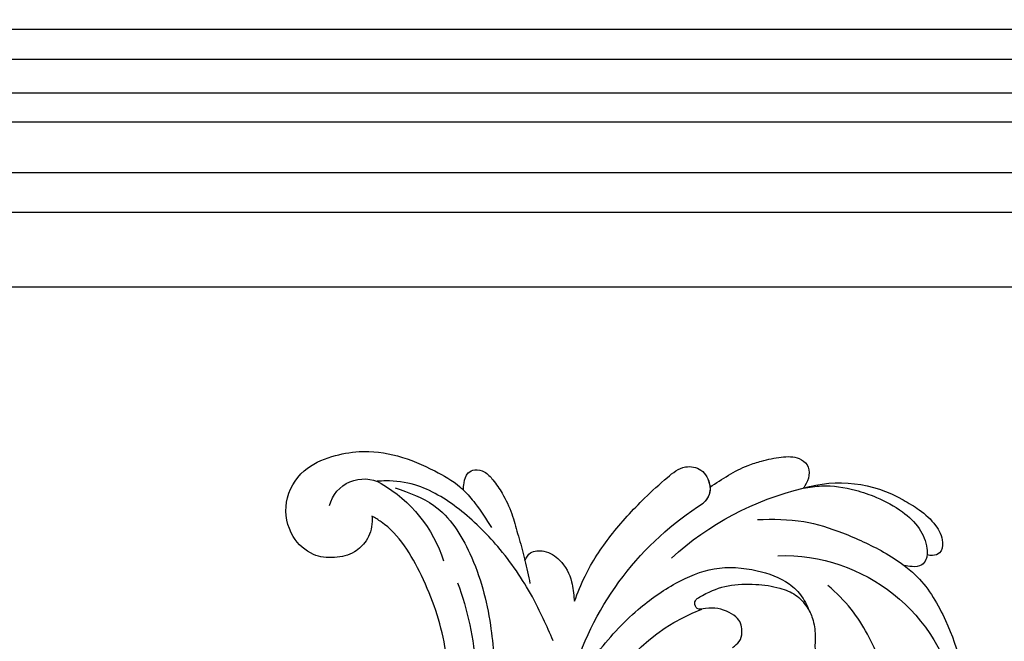
# Model space of a CAD drawing. Units: millimetres. Extents: x 73114 to 76894, y 75271 to 76162.
# Drawn here: x 73787 to 73922, y 75975 to 76061 of the extents above; entities that cross this region are included whole.
import ezdxf

# ---------------------------------------------------------------- set-up
doc = ezdxf.new("R2010")
doc.units = ezdxf.units.MM
doc.linetypes.add('HIDDEN', pattern=[9.525, 6.35, -3.175])
doc.layers.add('A-04.尺寸標註', color=4, linetype='Continuous')
doc.layers.add('H-08.木作(細線)', color=8, linetype='Continuous')
doc.styles.add('新細明體', font='PMingLiU.ttf')
doc.dimstyles.new('3', dxfattribs={"dimtxt": 7.5, "dimasz": 2.25, "dimexe": 1.5, "dimexo": 1.5, "dimgap": 0.9, "dimtad": 2, "dimdec": 0, "dimtxsty": '新細明體', "dimblk": 'ARCHTICK', "dimcen": 5, "dimclrd": 8, "dimclre": 8, "dimclrt": 4, "dimadec": 0, "dimazin": 0, "dimtfac": 1, "dimtdec": 0, "dimtix": 1, "dimtmove": 2, "dimatfit": 3, "dimldrblk": 'OPEN90', "dimfxl": 1.25, "dimlwd": 9, "dimlwe": 9, "dimarcsym": 0})

# ---------------------------------------------------------------- blocks, each defined once
blk = doc.blocks.new('SE-21052L-d')
at = {"layer": 'H-08.木作(細線)', "ltscale": 0.2}
for centre, radius, start, end in [((-66.06, 56.55), 4.89, 29.1188, 133.7983), ((-66.06, 56.55), 4.89, 29.1188, 133.7983), ((-56.09, 46.56), 19, 134.6507, 176.888), ((-56.09, 46.56), 19, 134.6507, 176.888), ((-124.35, 6.03), 42.14, 31.6063, 72.5154), ((-126.16, 27.31), 17.45, 87.9612, 134.7766), ((-126.16, 27.31), 17.45, 87.9612, 134.7766), ((-126.16, 27.31), 17.45, 87.9612, 134.7766), ((-124.66, 3.74), 41.01, 62.2146, 91.2294), ((-35.1, 40.1), 41.28, 174.3089, 191.0475), ((-35.1, 40.1), 41.28, 174.3089, 191.0475), ((-114.42, 12.94), 24.29, 102.749, 183.7446), ((-114.42, 12.94), 24.29, 102.749, 183.7446), ((-110.6, 6.48), 25.82, 33.7883, 83.7532)]:
    blk.add_arc(centre, radius, start, end, dxfattribs=at)
for points, knots in [([(-67.08, 56.05), (-67.04, 55.8), (-66.77, 54.6), (-65.72, 52.96), (-63.35, 51.6), (-60.58, 51.67), (-57.53, 52.85), (-55.31, 56.3), (-55.64, 61.16), (-59.23, 64.82), (-63.67, 65.53), (-68.16, 65.21), (-72.79, 63.35), (-76.71, 60.26), (-79.2, 57.84), (-80.06, 56.51), (-80.18, 56.32)], [16.899104, 16.899104, 16.899104, 16.899104, 17.970812, 22.11015, 25.34094, 29.641251, 33.998846, 39.47569, 46.653825, 54.019241, 60.411205, 66.081757, 73.974028, 82.175353, 88.26184, 89.254284, 89.254284, 89.254284, 89.254284]), ([(-67.08, 56.05), (-67.04, 55.8), (-66.77, 54.6), (-65.72, 52.96), (-63.35, 51.6), (-60.58, 51.67), (-57.53, 52.85), (-55.31, 56.3), (-55.64, 61.16), (-59.23, 64.82), (-63.67, 65.53), (-68.16, 65.21), (-72.79, 63.35), (-76.71, 60.26), (-79.2, 57.84), (-80.06, 56.51), (-80.18, 56.32)], [16.899104, 16.899104, 16.899104, 16.899104, 17.970812, 22.11015, 25.34094, 29.641251, 33.998846, 39.47569, 46.653825, 54.019241, 60.411205, 66.081757, 73.974028, 82.175353, 88.26184, 89.254284, 89.254284, 89.254284, 89.254284]), ([(-67.08, 56.05), (-67.04, 55.8), (-66.77, 54.6), (-65.72, 52.96), (-63.35, 51.6), (-60.58, 51.67), (-57.53, 52.85), (-55.31, 56.3), (-55.64, 61.16), (-59.23, 64.82), (-63.67, 65.53), (-68.16, 65.21), (-72.79, 63.35), (-76.71, 60.26), (-79.2, 57.84), (-80.06, 56.51), (-80.18, 56.32)], [16.899104, 16.899104, 16.899104, 16.899104, 17.970812, 22.11015, 25.34094, 29.641251, 33.998846, 39.47569, 46.653825, 54.019241, 60.411205, 66.081757, 73.974028, 82.175353, 88.26184, 89.254284, 89.254284, 89.254284, 89.254284]), ([(-86.89, 33.13), (-86.54, 35.33), (-85.73, 40.3), (-83.15, 47.41), (-79.26, 53.95), (-74.91, 58.49), (-71.09, 60.08), (-69.39, 60.43), (-68.99, 60.51)], [0, 0, 0, 0, 9.932079, 22.409806, 33.399597, 43.774131, 49.695607, 51.501815, 51.501815, 51.501815, 51.501815]), ([(-80.18, 56.32), (-80.27, 56.64), (-80.52, 57.43), (-81.18, 58.51), (-82.53, 58.74), (-83.79, 58.08), (-84.57, 56.47), (-85.39, 54.3), (-85.87, 51.58), (-85.87, 48.58), (-85.95, 46.35), (-85.93, 45.08), (-85.93, 44.82)], [0.33584, 0.33584, 0.33584, 0.33584, 1.824408, 4.030083, 5.494373, 7.477892, 9.924783, 13.233603, 17.872971, 22.114756, 26.608876, 27.774747, 27.774747, 27.774747, 27.774747]), ([(-80.18, 56.32), (-80.27, 56.64), (-80.52, 57.43), (-81.18, 58.51), (-82.53, 58.74), (-83.79, 58.08), (-84.57, 56.47), (-85.39, 54.3), (-85.87, 51.58), (-85.87, 48.58), (-85.95, 46.35), (-85.93, 45.08), (-85.93, 44.82)], [0.33584, 0.33584, 0.33584, 0.33584, 1.824408, 4.030083, 5.494373, 7.477892, 9.924783, 13.233603, 17.872971, 22.114756, 26.608876, 27.774747, 27.774747, 27.774747, 27.774747]), ([(-80.18, 56.32), (-80.27, 56.64), (-80.52, 57.43), (-81.18, 58.51), (-82.53, 58.74), (-83.79, 58.08), (-84.57, 56.47), (-85.39, 54.3), (-85.87, 51.58), (-85.87, 48.58), (-85.95, 46.35), (-85.93, 45.08), (-85.93, 44.82)], [0.33584, 0.33584, 0.33584, 0.33584, 1.824408, 4.030083, 5.494373, 7.477892, 9.924783, 13.233603, 17.872971, 22.114756, 26.608876, 27.774747, 27.774747, 27.774747, 27.774747]), ([(-71.16, 59.01), (-72.81, 57.9), (-76.81, 55.21), (-79.44, 46.96), (-79.42, 37.95), (-77.95, 30.23), (-76.63, 26.05), (-76.17, 24.59)], [0, 0, 0, 0, 5.85847, 14.133363, 24.37336, 32.940103, 37.541424, 37.541424, 37.541424, 37.541424]), ([(-80.18, 56.32), (-80.6, 55.64), (-81.53, 53.68), (-82.19, 51.64), (-82.6, 50.37)], [89.254284, 89.254284, 89.254284, 89.254284, 92.834657, 98.811238, 98.811238, 98.811238, 98.811238]), ([(10.27, -30.76), (9.01, -30.61), (4.73, -30.1), (-3.63, -29), (-14.31, -26.2), (-24.6, -22.35), (-34.1, -17.44), (-42.43, -11.26), (-50.73, -4.3), (-57.8, 3.83), (-64.11, 12.3), (-68.39, 20.6), (-70.92, 28.49), (-72.78, 36.77), (-72.02, 46.03), (-69.93, 53.14), (-67.44, 55.7), (-67.08, 56.05)], [1.183486, 1.183486, 1.183486, 1.183486, 6.843507, 20.358205, 38.728875, 55.912928, 69.209018, 86.268603, 101.999296, 117.37136, 134.134601, 148.99092, 158.684581, 171.079114, 186.386777, 200.079456, 202.332566, 202.332566, 202.332566, 202.332566]), ([(10.27, -30.76), (9.01, -30.61), (4.73, -30.1), (-3.63, -29), (-14.31, -26.2), (-24.6, -22.35), (-34.1, -17.44), (-42.43, -11.26), (-50.73, -4.3), (-57.8, 3.83), (-64.11, 12.3), (-68.39, 20.6), (-70.92, 28.49), (-72.78, 36.77), (-72.02, 46.03), (-69.93, 53.14), (-67.44, 55.7), (-67.08, 56.05)], [1.183486, 1.183486, 1.183486, 1.183486, 6.843507, 20.358205, 38.728875, 55.912928, 69.209018, 86.268603, 101.999296, 117.37136, 134.134601, 148.99092, 158.684581, 171.079114, 186.386777, 200.079456, 202.332566, 202.332566, 202.332566, 202.332566]), ([(10.27, -30.76), (9.01, -30.61), (4.73, -30.1), (-3.63, -29), (-14.31, -26.2), (-24.6, -22.35), (-34.1, -17.44), (-42.43, -11.26), (-50.73, -4.3), (-57.8, 3.83), (-64.11, 12.3), (-68.39, 20.6), (-70.92, 28.49), (-72.78, 36.77), (-72.02, 46.03), (-69.93, 53.14), (-67.44, 55.7), (-67.08, 56.05)], [1.183486, 1.183486, 1.183486, 1.183486, 6.843507, 20.358205, 38.728875, 55.912928, 69.209018, 86.268603, 101.999296, 117.37136, 134.134601, 148.99092, 158.684581, 171.079114, 186.386777, 200.079456, 202.332566, 202.332566, 202.332566, 202.332566]), ([(-91.11, 37.64), (-91.82, 38.68), (-93.87, 41.46), (-98.24, 45.33), (-103.26, 48.59), (-107.34, 50.71), (-110.32, 52.07), (-112.89, 50.89), (-113.36, 48.76), (-112.87, 47.04), (-112.1, 46.51), (-111.68, 46.23)], [6.311431, 6.311431, 6.311431, 6.311431, 11.930424, 21.750187, 32.062019, 38.392385, 42.620906, 45.876586, 49.467029, 51.318994, 53.487405, 53.487405, 53.487405, 53.487405]), ([(-91.11, 37.64), (-91.82, 38.68), (-93.87, 41.46), (-98.24, 45.33), (-103.26, 48.59), (-107.34, 50.71), (-110.32, 52.07), (-112.89, 50.89), (-113.27, 49.13), (-113.15, 48.23), (-113.14, 48.16)], [6.311431, 6.311431, 6.311431, 6.311431, 11.930424, 21.750187, 32.062019, 38.392385, 42.620906, 45.876586, 49.467029, 49.783439, 49.783439, 49.783439, 49.783439]), ([(-91.11, 37.64), (-91.82, 38.68), (-93.87, 41.46), (-98.24, 45.33), (-103.26, 48.59), (-107.34, 50.71), (-110.32, 52.07), (-112.89, 50.89), (-113.27, 49.13), (-113.15, 48.23), (-113.14, 48.16)], [6.311431, 6.311431, 6.311431, 6.311431, 11.930424, 21.750187, 32.062019, 38.392385, 42.620906, 45.876586, 49.467029, 49.783439, 49.783439, 49.783439, 49.783439]), ([(-113.13, 48.15), (-114.08, 48.48), (-116, 49.11), (-118.6, 49.74), (-121.2, 49.83), (-123.58, 49.77), (-125.83, 49.22), (-127.06, 47.75), (-126.85, 46.16), (-126.13, 45.25), (-125.64, 44.83), (-125.54, 44.75)], [0.45985, 0.45985, 0.45985, 0.45985, 4.945002, 9.44831, 12.330299, 16.476535, 20.153897, 22.197278, 24.370744, 26.662362, 27.246231, 27.246231, 27.246231, 27.246231]), ([(-113.13, 48.15), (-114.08, 48.48), (-116, 49.11), (-118.6, 49.74), (-121.2, 49.83), (-123.58, 49.77), (-125.83, 49.22), (-127.06, 47.75), (-126.85, 46.16), (-126.13, 45.25), (-125.64, 44.83), (-125.54, 44.75)], [0.45985, 0.45985, 0.45985, 0.45985, 4.945002, 9.44831, 12.330299, 16.476535, 20.153897, 22.197278, 24.370744, 26.662362, 27.246231, 27.246231, 27.246231, 27.246231]), ([(-113.13, 48.15), (-114.08, 48.48), (-116, 49.11), (-118.6, 49.74), (-121.2, 49.83), (-123.58, 49.77), (-125.83, 49.22), (-127.06, 47.75), (-126.85, 46.16), (-126.13, 45.25), (-125.64, 44.83), (-125.54, 44.75)], [0.45985, 0.45985, 0.45985, 0.45985, 4.945002, 9.44831, 12.330299, 16.476535, 20.153897, 22.197278, 24.370744, 26.662362, 27.246231, 27.246231, 27.246231, 27.246231]), ([(-113.14, 48.16), (-113.08, 47.81), (-112.81, 47), (-112.1, 46.51), (-111.68, 46.23)], [49.783439, 49.783439, 49.783439, 49.783439, 51.318994, 53.487405, 53.487405, 53.487405, 53.487405]), ([(-85.93, 44.82), (-86.23, 45.17), (-87, 45.94), (-89.12, 45.44), (-90.93, 43.5), (-91.6, 40.63), (-91.22, 38.62), (-91.12, 37.72), (-91.11, 37.64)], [0.344423, 0.344423, 0.344423, 0.344423, 2.290896, 5.022519, 8.713594, 13.805904, 17.425809, 17.80921, 17.80921, 17.80921, 17.80921]), ([(-85.93, 44.82), (-86.23, 45.17), (-87, 45.94), (-89.12, 45.44), (-90.93, 43.5), (-91.6, 40.63), (-91.22, 38.62), (-91.12, 37.72), (-91.11, 37.64)], [0.344423, 0.344423, 0.344423, 0.344423, 2.290896, 5.022519, 8.713594, 13.805904, 17.425809, 17.80921, 17.80921, 17.80921, 17.80921]), ([(-85.93, 44.82), (-86.23, 45.17), (-87, 45.94), (-89.12, 45.44), (-90.93, 43.5), (-91.6, 40.63), (-91.22, 38.62), (-91.12, 37.72), (-91.11, 37.64)], [0.344423, 0.344423, 0.344423, 0.344423, 2.290896, 5.022519, 8.713594, 13.805904, 17.425809, 17.80921, 17.80921, 17.80921, 17.80921]), ([(-125.54, 44.75), (-126.39, 44.67), (-128.8, 44.44), (-132, 43.01), (-135.31, 40.84), (-137.86, 38.46), (-139.77, 35.51), (-140.07, 33.1), (-139.82, 31.81), (-139.72, 31.54)], [0, 0, 0, 0, 3.781399, 10.770626, 15.299495, 21.409326, 26.224822, 30.60667, 31.906015, 31.906015, 31.906015, 31.906015]), ([(-118.33, 42.18), (-120.42, 41.67), (-124.31, 40.7), (-129.47, 37.37), (-133.37, 34.19), (-135.6, 31.83), (-136.29, 30.95)], [0, 0, 0, 0, 9.519304, 17.75674, 27.03411, 32.022052, 32.022052, 32.022052, 32.022052]), ([(-138.45, 39.7), (-139.07, 39.09), (-140.42, 37.76), (-141.96, 35.42), (-142.48, 33.06), (-141.72, 31.25), (-140.49, 31.19), (-139.94, 31.43), (-139.72, 31.54)], [0, 0, 0, 0, 3.874792, 8.464614, 12.211202, 14.426832, 15.968717, 17.083872, 17.083872, 17.083872, 17.083872]), ([(-138.45, 39.7), (-139.07, 39.09), (-140.42, 37.76), (-141.96, 35.42), (-142.48, 33.06), (-141.72, 31.25), (-140.49, 31.19), (-139.94, 31.43), (-139.72, 31.54)], [0, 0, 0, 0, 3.874792, 8.464614, 12.211202, 14.426832, 15.968717, 17.083872, 17.083872, 17.083872, 17.083872]), ([(-138.45, 39.7), (-139.07, 39.09), (-140.42, 37.76), (-141.96, 35.42), (-142.48, 33.06), (-141.72, 31.25), (-140.49, 31.19), (-139.94, 31.43), (-139.72, 31.54)], [0, 0, 0, 0, 3.874792, 8.464614, 12.211202, 14.426832, 15.968717, 17.083872, 17.083872, 17.083872, 17.083872]), ([(-86.66, 25.34), (-88.44, 26.85), (-92.39, 30.2), (-98.53, 34.25), (-104.95, 36.66), (-111, 37.57), (-116.28, 35.74), (-120, 33.23), (-121.74, 30.39), (-121.99, 28.74), (-122.12, 27.93)], [0, 0, 0, 0, 6.990517, 15.548122, 21.87453, 27.521483, 33.443619, 38.199987, 40.694179, 43.159614, 43.159614, 43.159614, 43.159614]), ([(-110.58, 25.98), (-110.97, 26.14), (-111.77, 26.45), (-112.56, 27.84), (-112.53, 29.58), (-110.9, 31.27), (-109.19, 32.17), (-107.13, 32.13), (-106.9, 33.59), (-109.31, 34.25), (-112.07, 34.58), (-115.78, 33.72), (-118.69, 32.49), (-120.9, 30.92), (-121.91, 28.98), (-122.36, 26.89), (-122.08, 24.77), (-121.42, 22.87), (-121.24, 21.03), (-122.11, 19.51), (-123.63, 19.33), (-124.7, 19.85), (-125.03, 20.48), (-125.15, 20.71)], [0, 0, 0, 0, 1.232579, 2.51299, 4.524944, 5.971383, 9.267793, 10.418354, 11.20015, 12.718381, 16.480208, 20.311184, 23.671201, 26.035464, 28.243706, 30.05624, 32.398504, 34.509429, 36.106363, 37.858839, 39.054361, 40.359544, 41.1432, 41.1432, 41.1432, 41.1432]), ([(-110.58, 25.98), (-110.97, 26.14), (-111.77, 26.45), (-112.56, 27.84), (-112.53, 29.58), (-110.9, 31.27), (-109.19, 32.17), (-107.13, 32.13), (-106.9, 33.59), (-109.31, 34.25), (-112.07, 34.58), (-115.78, 33.72), (-118.69, 32.49), (-120.9, 30.92), (-121.91, 28.98), (-122.36, 26.89), (-122.08, 24.77), (-121.42, 22.87), (-121.24, 21.03), (-122.11, 19.51), (-123.63, 19.33), (-124.7, 19.85), (-125.03, 20.48), (-125.15, 20.71)], [0, 0, 0, 0, 1.232579, 2.51299, 4.524944, 5.971383, 9.267793, 10.418354, 11.20015, 12.718381, 16.480208, 20.311184, 23.671201, 26.035464, 28.243706, 30.05624, 32.398504, 34.509429, 36.106363, 37.858839, 39.054361, 40.359544, 41.1432, 41.1432, 41.1432, 41.1432]), ([(-110.58, 25.98), (-110.97, 26.14), (-111.77, 26.45), (-112.56, 27.84), (-112.53, 29.58), (-110.9, 31.27), (-109.19, 32.17), (-107.13, 32.13), (-106.9, 33.59), (-109.31, 34.25), (-112.07, 34.58), (-115.78, 33.72), (-118.69, 32.49), (-120.9, 30.92), (-121.91, 28.98), (-122.36, 26.89), (-122.08, 24.77), (-121.42, 22.87), (-121.24, 21.03), (-122.11, 19.51), (-123.63, 19.33), (-124.7, 19.85), (-125.03, 20.48), (-125.15, 20.71)], [0, 0, 0, 0, 1.232579, 2.51299, 4.524944, 5.971383, 9.267793, 10.418354, 11.20015, 12.718381, 16.480208, 20.311184, 23.671201, 26.035464, 28.243706, 30.05624, 32.398504, 34.509429, 36.106363, 37.858839, 39.054361, 40.359544, 41.1432, 41.1432, 41.1432, 41.1432]), ([(-139.72, 31.54), (-139.64, 31.34), (-139.4, 30.86), (-138.57, 30.19), (-137.35, 30.43), (-136.61, 30.78), (-136.29, 30.95)], [31.906015, 31.906015, 31.906015, 31.906015, 32.84981, 34.271735, 36.279865, 37.909653, 37.909653, 37.909653, 37.909653]), ([(-139.72, 31.54), (-139.64, 31.34), (-139.4, 30.86), (-138.57, 30.19), (-137.35, 30.43), (-136.61, 30.78), (-136.29, 30.95)], [31.906015, 31.906015, 31.906015, 31.906015, 32.84981, 34.271735, 36.279865, 37.909653, 37.909653, 37.909653, 37.909653]), ([(-139.72, 31.54), (-139.64, 31.34), (-139.4, 30.86), (-138.57, 30.19), (-137.35, 30.43), (-136.61, 30.78), (-136.29, 30.95)], [31.906015, 31.906015, 31.906015, 31.906015, 32.84981, 34.271735, 36.279865, 37.909653, 37.909653, 37.909653, 37.909653]), ([(-136.29, 30.95), (-136.79, 30.32), (-138.61, 27.69), (-140.06, 22.41), (-140.66, 15.56), (-139.51, 8.98), (-137.31, 3.14), (-134.18, -1.07), (-131.53, -3.77), (-129.84, -4.95), (-129.24, -5.36)], [32.022052, 32.022052, 32.022052, 32.022052, 35.583196, 46.276573, 55.803123, 66.139541, 75.74911, 83.315411, 89.326062, 92.527085, 92.527085, 92.527085, 92.527085]), ([(-136.29, 30.95), (-136.79, 30.32), (-138.61, 27.69), (-140.06, 22.41), (-140.66, 15.56), (-139.51, 8.98), (-137.31, 3.14), (-134.18, -1.07), (-131.53, -3.77), (-129.84, -4.95), (-129.24, -5.36)], [32.022052, 32.022052, 32.022052, 32.022052, 35.583196, 46.276573, 55.803123, 66.139541, 75.74911, 83.315411, 89.326062, 92.527085, 92.527085, 92.527085, 92.527085]), ([(-136.29, 30.95), (-136.79, 30.32), (-138.61, 27.69), (-140.06, 22.41), (-140.66, 15.56), (-139.51, 8.98), (-137.31, 3.14), (-134.18, -1.07), (-131.53, -3.77), (-129.84, -4.95), (-129.24, -5.36)], [32.022052, 32.022052, 32.022052, 32.022052, 35.583196, 46.276573, 55.803123, 66.139541, 75.74911, 83.315411, 89.326062, 92.527085, 92.527085, 92.527085, 92.527085]), ([(-127.64, 13.91), (-128.07, 14.1), (-129.56, 15.44), (-129.83, 19.02), (-129.09, 23.05), (-127.82, 27.18), (-126.27, 29.64), (-125.45, 30.93)], [14.165177, 14.165177, 14.165177, 14.165177, 16.259512, 22.610432, 28.707682, 34.847212, 41.624258, 41.624258, 41.624258, 41.624258])]:
    blk.add_open_spline(points, degree=3, knots=knots, dxfattribs=at)
for points in [[(-113, 49.89), (-113.02, 49.86), (-113.03, 49.83), (-113.04, 49.79)], [(-113, 49.89), (-113.02, 49.86), (-113.03, 49.83), (-113.04, 49.79)], [(-113, 49.89), (-113.02, 49.86), (-113.03, 49.83), (-113.04, 49.79)], [(-85.93, 44.82), (-85.91, 43.74), (-85.85, 42.65), (-85.79, 41.57)]]:
    blk.add_open_spline(points, degree=3, dxfattribs=at)
blk = doc.blocks.new('_ArchTick')
at = {"color": 0, "linetype": 'ByBlock', "const_width": 0.15}
blk.add_lwpolyline([(-0.5, -0.5), (0.5, 0.5)], dxfattribs=at)
blk = doc.blocks.new('*D81')
at = {"layer": 'A-04.尺寸標註', "color": 8, "linetype": 'HIDDEN', "lineweight": 9, "ltscale": 0.3, "transparency": 16777216}
for p, q in [((73468.37, 75992.89), (73468.37, 76087.86)), ((74009.07, 75900.85), (74009.07, 76087.86))]:
    blk.add_line(p, q, dxfattribs=at)
at = {"layer": 'A-04.尺寸標註', "color": 8, "lineweight": 9, "ltscale": 0.3, "transparency": 16777216}
blk.add_line((73468.37, 76086.36), (74009.07, 76086.36), dxfattribs=at)
at = {"layer": 'DEFPOINTS', "color": 0, "ltscale": 0.3, "transparency": 16777216}
for p in [(74009.07, 76086.36), (73468.37, 75991.39), (74009.07, 75899.35)]:
    blk.add_point(p, dxfattribs=at)
at = {"layer": 'A-04.尺寸標註', "color": 8, "lineweight": 9, "ltscale": 0.3, "transparency": 16777216, "xscale": 2.25, "yscale": 2.25, "zscale": 2.25, "rotation": 180}
blk.add_blockref('_ArchTick', (73468.37, 76086.36), dxfattribs=at)
at = {"layer": 'A-04.尺寸標註', "color": 8, "lineweight": 9, "ltscale": 0.3, "transparency": 16777216, "xscale": 2.25, "yscale": 2.25, "zscale": 2.25}
blk.add_blockref('_ArchTick', (74009.07, 76086.36), dxfattribs=at)
at = {"layer": 'A-04.尺寸標註', "color": 4, "ltscale": 0.3, "transparency": 16777216, "insert": (73738.72, 76091.51), "char_height": 7.5, "attachment_point": 5, "style": '新細明體'}
blk.add_mtext('541', dxfattribs=at)
blk = doc.blocks.new('_Open90')
at = {"color": 0, "linetype": 'ByBlock', "lineweight": -2}
for p, q in [((0, 0), (-1, 0)), ((-0.5, 0.5), (0, 0)), ((0, 0), (-0.5, -0.5))]:
    blk.add_line(p, q, dxfattribs=at)

msp = doc.modelspace()

# ---------------------------------------------------------------- linework, layer by layer
at = {"color": 8}
for points in [[(74057.08, 76059.72), (73421.56, 76059.72), (73421.56, 75424.2)], [(74057.08, 76055.55), (73425.73, 76055.55), (73425.73, 75424.2)], [(74057.08, 76050.92), (73430.36, 76050.92), (73430.36, 75424.2)], [(74057.08, 76046.95), (73434.33, 76046.95), (73434.33, 75424.2)], [(74057.08, 76039.95), (73441.33, 76039.95), (73441.33, 75424.2)], [(74057.08, 76034.48), (73446.8, 76034.48), (73446.8, 75424.2)]]:
    msp.add_lwpolyline(points, dxfattribs=at)
at = {"color": 6}
msp.add_lwpolyline([(74057.08, 76024.2), (73457.08, 76024.2), (73457.08, 75424.2)], dxfattribs=at)

# ---------------------------------------------------------------- block references
at = {"xscale": -1, "rotation": 14.64689866682906}
msp.add_blockref('SE-21052L-d', (73784.61, 75921.49), dxfattribs=at)

# ---------------------------------------------------------------- dimensions: what is measured, and where the dimension line sits
at = {"layer": 'A-04.尺寸標註', "color": 8, "ltscale": 0.3}
dim = msp.add_linear_dim(base=(74009.07, 76086.36), p1=(73468.37, 75991.39), p2=(74009.07, 75899.35), dimstyle='3', dxfattribs=at)
dim.commit()
dim.dimension.update_dxf_attribs({"geometry": '*D81', "text_midpoint": (73738.72, 76091.51)})

doc.saveas('drawing.dxf')
